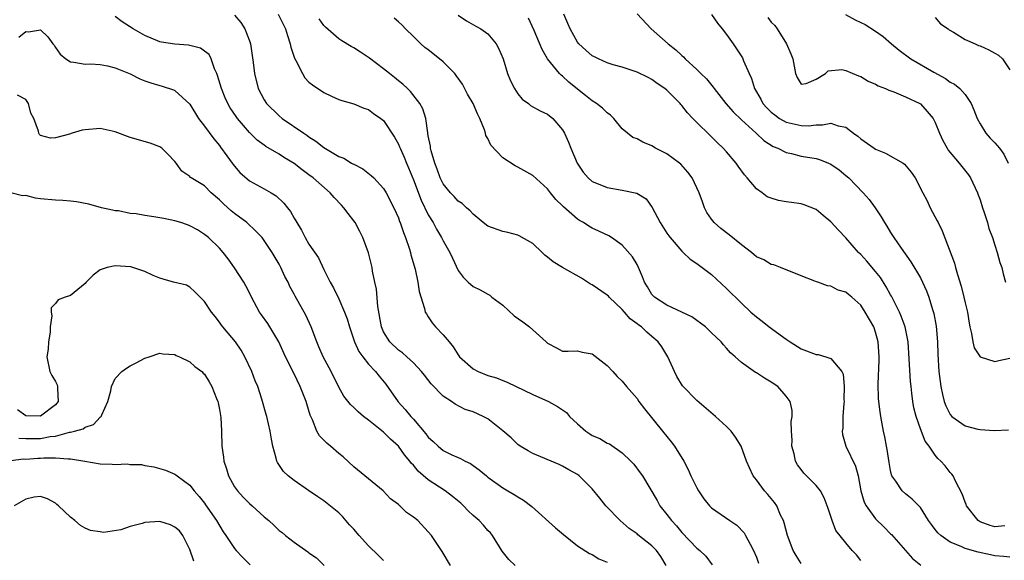
# Model space of a CAD drawing. Units: inches. Extents: x 2592000 to 2595000, y 1530000 to 1533000.
# Drawn here: x 2592106 to 2592238, y 1530704 to 1530776 of the extents above; entities that cross this region are included whole.
import ezdxf

# ---------------------------------------------------------------- set-up
doc = ezdxf.new("R2010")
doc.units = ezdxf.units.IN
doc.header["$MEASUREMENT"] = 0
doc.layers.add('LD25921530_2ft', color=123, linetype='Continuous')

msp = doc.modelspace()

# ---------------------------------------------------------------- linework, layer by layer
at = {"layer": 'LD25921530_2ft'}
for points, elevation in [([(2592192.92, 1530703), (2592192.17, 1530704.17), (2592191.59, 1530705), (2592191, 1530705.6), (2592189.11, 1530707.11), (2592189, 1530707.21), (2592187.96, 1530707.96), (2592186.73, 1530709), (2592184.79, 1530711), (2592184.02, 1530712.02), (2592183, 1530713.27), (2592181.24, 1530715), (2592181, 1530715.18), (2592179.83, 1530715.83), (2592179, 1530716.33), (2592178.54, 1530716.54), (2592175, 1530718.01), (2592174.39, 1530718.38), (2592173.32, 1530719), (2592173, 1530719.22), (2592172.11, 1530720.11), (2592171, 1530721.07), (2592169, 1530722.67), (2592168.37, 1530723), (2592167, 1530723.6), (2592165.94, 1530723.94), (2592164.62, 1530724.62), (2592164.1, 1530725), (2592163, 1530725.73), (2592161.37, 1530727.37), (2592160.51, 1530728.51), (2592160.11, 1530729), (2592159, 1530730.18), (2592158.14, 1530731), (2592157.53, 1530731.53), (2592157, 1530731.9), (2592155.85, 1530733), (2592155, 1530734.35), (2592154.72, 1530735), (2592154.24, 1530737.76), (2592154.06, 1530740.06), (2592153.84, 1530741), (2592153.52, 1530742.48), (2592153.45, 1530743), (2592152.96, 1530744.96), (2592152.21, 1530747), (2592151.81, 1530747.81), (2592151.18, 1530749), (2592151, 1530749.26), (2592150.24, 1530750.24), (2592149.68, 1530751), (2592149.36, 1530751.36), (2592148.36, 1530752.36), (2592147.82, 1530753), (2592145.57, 1530755), (2592145, 1530755.43), (2592144.08, 1530756.08), (2592143, 1530756.92), (2592141.7, 1530757.7), (2592141, 1530758.19), (2592139.23, 1530759.23), (2592139, 1530759.41), (2592138.06, 1530760.06), (2592137, 1530761.09), (2592135.4, 1530763), (2592135.23, 1530763.23), (2592134.43, 1530764.43), (2592134.11, 1530765), (2592133.76, 1530765.76), (2592133.25, 1530767), (2592132.75, 1530768.75), (2592132.65, 1530769), (2592132.34, 1530769.66), (2592131.89, 1530771), (2592131.59, 1530771.59), (2592131, 1530772.04), (2592130.43, 1530772.43), (2592129, 1530772.8), (2592128.83, 1530772.83), (2592127, 1530772.95), (2592125.22, 1530773.22), (2592125, 1530773.27), (2592123, 1530774.11), (2592121.42, 1530775), (2592119.95, 1530775.95), (2592119, 1530776.66)], 7856), ([(2592135, 1530776.85), (2592135.85, 1530775.85), (2592136.4, 1530775), (2592137, 1530773.42), (2592137.14, 1530773), (2592137.49, 1530770.51), (2592137.67, 1530769), (2592138.2, 1530767), (2592139, 1530765.5), (2592139.31, 1530765), (2592141, 1530763.35), (2592141.42, 1530763), (2592144.3, 1530761), (2592144.73, 1530760.73), (2592145, 1530760.52), (2592145.93, 1530759.93), (2592147, 1530759.08), (2592149, 1530757.88), (2592149.65, 1530757.65), (2592150.71, 1530757), (2592150.9, 1530756.9), (2592151, 1530756.83), (2592152.22, 1530756.22), (2592153.34, 1530755.34), (2592153.68, 1530755), (2592155, 1530753.6), (2592155.36, 1530753), (2592156.4, 1530751), (2592157, 1530749.65), (2592157.16, 1530749.16), (2592157.24, 1530749), (2592157.66, 1530747.66), (2592157.94, 1530747), (2592158.43, 1530745.56), (2592158.61, 1530745), (2592158.68, 1530744.68), (2592159.23, 1530742.77), (2592159.61, 1530741), (2592159.77, 1530739.77), (2592160.51, 1530737.49), (2592160.6, 1530737), (2592160.74, 1530736.74), (2592161, 1530736.37), (2592161.54, 1530735.54), (2592161.96, 1530735), (2592163, 1530733.94), (2592163.78, 1530733), (2592164.35, 1530732.35), (2592165, 1530731.25), (2592165.19, 1530731), (2592167, 1530729.36), (2592167.7, 1530729), (2592169, 1530728.5), (2592170.17, 1530728.17), (2592171, 1530727.82), (2592171.59, 1530727.59), (2592175, 1530725.95), (2592177.11, 1530725), (2592178.34, 1530724.34), (2592179.52, 1530723.52), (2592179.96, 1530723), (2592181, 1530721.99), (2592182.14, 1530721), (2592182.65, 1530720.65), (2592183, 1530720.44), (2592184.01, 1530720.01), (2592185, 1530719.42), (2592185.3, 1530719.3), (2592187, 1530718.1), (2592188.15, 1530717), (2592188.56, 1530716.56), (2592189.43, 1530715.43), (2592189.72, 1530715), (2592191.69, 1530711.69), (2592192.07, 1530711), (2592193, 1530709.84), (2592193.62, 1530709), (2592194.3, 1530708.3), (2592195, 1530707.42), (2592197, 1530705.32), (2592197.42, 1530705), (2592198.22, 1530704.22), (2592199.07, 1530703.07)], 7858), ([(2592140.88, 1530777), (2592141.83, 1530775), (2592142.11, 1530774.11), (2592142.49, 1530773), (2592142.57, 1530772.57), (2592143.06, 1530771.06), (2592143.22, 1530770.78), (2592144.11, 1530769), (2592144.45, 1530768.45), (2592145, 1530767.87), (2592145.48, 1530767.48), (2592147, 1530766.46), (2592148.02, 1530765.98), (2592149, 1530765.55), (2592149.39, 1530765.39), (2592151, 1530764.95), (2592152.35, 1530764.35), (2592153, 1530764.18), (2592153.65, 1530763.65), (2592154.64, 1530763), (2592155, 1530762.72), (2592156.47, 1530760.47), (2592157, 1530759.53), (2592157.16, 1530759.16), (2592157.21, 1530759), (2592157.77, 1530757.77), (2592158.06, 1530757), (2592158.35, 1530756.35), (2592159, 1530754.75), (2592160.04, 1530752.04), (2592161, 1530750.07), (2592161.64, 1530749), (2592162.11, 1530748.11), (2592162.79, 1530747), (2592163, 1530746.55), (2592163.91, 1530745), (2592164.23, 1530744.23), (2592165, 1530742.6), (2592165.69, 1530741.69), (2592166.37, 1530741), (2592167, 1530740.43), (2592167.97, 1530739.97), (2592169, 1530739.4), (2592169.25, 1530739.25), (2592169.54, 1530739), (2592171, 1530737.92), (2592172.5, 1530736.5), (2592173.69, 1530735.69), (2592174.56, 1530735), (2592176.82, 1530733), (2592177, 1530732.81), (2592178.21, 1530732.21), (2592179, 1530731.76), (2592179.74, 1530731.74), (2592181, 1530731.78), (2592181.63, 1530731.63), (2592183, 1530731.4), (2592185, 1530729.82), (2592185.76, 1530729), (2592186.33, 1530728.33), (2592187, 1530727.73), (2592187.59, 1530727), (2592189, 1530725.39), (2592189.25, 1530725), (2592189.99, 1530723.99), (2592192.43, 1530721), (2592193, 1530720.28), (2592193.59, 1530719.59), (2592194.02, 1530719), (2592195.26, 1530717), (2592195.85, 1530715.85), (2592196.2, 1530715), (2592197, 1530713.39), (2592197.23, 1530713), (2592197.95, 1530711.95), (2592198.72, 1530711), (2592198.85, 1530710.85), (2592199, 1530710.72), (2592201.46, 1530709), (2592202.38, 1530708.38), (2592203.36, 1530707.36), (2592203.56, 1530707), (2592204.15, 1530705.85), (2592204.62, 1530705), (2592205, 1530704.09), (2592205.3, 1530703.3)], 7860), ([(2592219, 1530703.64), (2592218.41, 1530704.41), (2592217.86, 1530705), (2592217, 1530706.03), (2592215.68, 1530707.68), (2592215.17, 1530709), (2592214.61, 1530710.61), (2592214.51, 1530711), (2592214.08, 1530712.08), (2592213.59, 1530713), (2592213, 1530713.71), (2592211.38, 1530715.38), (2592211, 1530715.86), (2592210.51, 1530716.51), (2592210.25, 1530717), (2592210.05, 1530717.95), (2592209.78, 1530719), (2592209.8, 1530719.8), (2592209.72, 1530721), (2592209.68, 1530722.32), (2592209.79, 1530723), (2592209.79, 1530723.79), (2592209.53, 1530725), (2592209, 1530725.7), (2592207.9, 1530727), (2592207, 1530727.61), (2592206.11, 1530728.11), (2592205, 1530728.85), (2592204.9, 1530728.9), (2592203, 1530730.23), (2592202.17, 1530731), (2592201.53, 1530731.53), (2592201, 1530732.16), (2592200.58, 1530732.58), (2592200.26, 1530733), (2592199, 1530734.22), (2592198.16, 1530735), (2592197.52, 1530735.52), (2592197, 1530735.85), (2592196.34, 1530736.34), (2592193, 1530737.94), (2592191.32, 1530739), (2592191, 1530739.36), (2592190.38, 1530740.38), (2592189.98, 1530741), (2592189.75, 1530741.75), (2592189.2, 1530743), (2592189, 1530743.38), (2592188.4, 1530744.4), (2592187, 1530745.98), (2592185.57, 1530747), (2592185.22, 1530747.22), (2592183.88, 1530747.88), (2592183, 1530748.26), (2592182.52, 1530748.52), (2592181.81, 1530749), (2592181.27, 1530749.27), (2592181, 1530749.45), (2592179.13, 1530751.13), (2592179, 1530751.27), (2592178.12, 1530752.12), (2592177.41, 1530753), (2592177, 1530753.53), (2592175, 1530755.35), (2592173, 1530756.46), (2592172.64, 1530756.64), (2592171, 1530757.7), (2592169.4, 1530759.4), (2592169, 1530760.3), (2592168.72, 1530760.72), (2592168.67, 1530761), (2592168.52, 1530761.48), (2592167.9, 1530763), (2592167.61, 1530763.6), (2592167.02, 1530765), (2592166.27, 1530766.27), (2592165.57, 1530767.57), (2592164.75, 1530768.75), (2592164.56, 1530769), (2592163, 1530770.58), (2592162.51, 1530771), (2592161, 1530772.19), (2592160.53, 1530772.53), (2592159.99, 1530773), (2592159, 1530774.01), (2592157.95, 1530775), (2592157.49, 1530775.49), (2592157, 1530775.96), (2592156.44, 1530776.44)], 7864), ([(2592165, 1530776.85), (2592166.11, 1530776.11), (2592167.39, 1530775.39), (2592168.04, 1530775), (2592169, 1530774.33), (2592170.12, 1530773), (2592170.42, 1530772.42), (2592171.03, 1530771), (2592171.62, 1530769), (2592172.03, 1530768.03), (2592172.56, 1530767), (2592173, 1530766.31), (2592173.58, 1530765.58), (2592174.43, 1530765), (2592174.73, 1530764.73), (2592176, 1530764), (2592177, 1530763.56), (2592177.7, 1530763), (2592179, 1530761.44), (2592179.26, 1530761), (2592179.82, 1530759.82), (2592180.11, 1530759), (2592180.95, 1530757), (2592181.77, 1530755.77), (2592182.43, 1530755), (2592183, 1530754.52), (2592183.77, 1530754.23), (2592185, 1530753.7), (2592187, 1530753.35), (2592188.95, 1530752.95), (2592190.22, 1530752.22), (2592191.04, 1530751.04), (2592192.12, 1530749), (2592193, 1530747.6), (2592193.24, 1530747.24), (2592193.42, 1530747), (2592195, 1530745.17), (2592195.2, 1530745), (2592196.12, 1530744.12), (2592197, 1530743.54), (2592197.74, 1530743), (2592198.43, 1530742.43), (2592199, 1530742.02), (2592201, 1530740.17), (2592203, 1530738.18), (2592204.27, 1530737), (2592205, 1530736.35), (2592205.77, 1530735.77), (2592206.74, 1530735), (2592209, 1530733.35), (2592209.52, 1530733), (2592211, 1530732.07), (2592213, 1530731.32), (2592213.29, 1530731.29), (2592214.31, 1530731), (2592215, 1530730.78), (2592216.48, 1530729), (2592216.66, 1530728.66), (2592216.79, 1530727), (2592216.75, 1530725.25), (2592216.77, 1530725), (2592216.73, 1530724.73), (2592216.62, 1530723), (2592216.6, 1530721.4), (2592216.53, 1530721), (2592216.55, 1530720.55), (2592217.02, 1530719), (2592218.32, 1530716.32), (2592218.65, 1530715), (2592219.01, 1530713), (2592219.48, 1530711.48), (2592219.71, 1530711), (2592221, 1530709.26), (2592222.13, 1530708.13), (2592223, 1530707.24), (2592223.13, 1530707.13), (2592225.01, 1530705), (2592225.93, 1530703.93), (2592227.04, 1530703.04)], 7866), ([(2592239, 1530704.08), (2592238.2, 1530704.2), (2592237, 1530704.28), (2592236.4, 1530704.4), (2592234.75, 1530704.75), (2592233, 1530705.27), (2592232.47, 1530705.53), (2592231, 1530706.12), (2592229.73, 1530707), (2592229.35, 1530707.35), (2592229, 1530707.82), (2592228.48, 1530708.48), (2592228.11, 1530709), (2592227, 1530710.78), (2592226.8, 1530711), (2592225.9, 1530711.9), (2592225, 1530712.6), (2592224.55, 1530713), (2592223.71, 1530714.29), (2592223.19, 1530715), (2592223.13, 1530715.13), (2592223, 1530715.73), (2592222.8, 1530716.8), (2592222.56, 1530718.56), (2592222.46, 1530719), (2592222.24, 1530720.24), (2592222.07, 1530721), (2592221.68, 1530723), (2592221.59, 1530723.59), (2592221.42, 1530725), (2592221.39, 1530725.39), (2592221.35, 1530727.35), (2592221.49, 1530730.51), (2592221.49, 1530731), (2592221.35, 1530733), (2592221, 1530734.31), (2592220.76, 1530735), (2592219.61, 1530737), (2592219, 1530737.94), (2592217.82, 1530739), (2592217.36, 1530739.36), (2592217, 1530739.67), (2592215.96, 1530739.96), (2592215, 1530740.49), (2592214.53, 1530740.53), (2592213.25, 1530741), (2592213.05, 1530741.05), (2592212.84, 1530741.16), (2592211, 1530741.85), (2592209.57, 1530742.43), (2592209, 1530742.69), (2592208.23, 1530743), (2592207.33, 1530743.33), (2592207, 1530743.39), (2592205.99, 1530743.99), (2592205, 1530744.43), (2592204.7, 1530744.7), (2592204.33, 1530745), (2592203, 1530746.01), (2592201.36, 1530747.36), (2592200.23, 1530748.23), (2592199.34, 1530749), (2592199, 1530749.47), (2592198.38, 1530750.38), (2592198.04, 1530751), (2592197.78, 1530751.78), (2592197.32, 1530753), (2592196.4, 1530755), (2592195.79, 1530755.79), (2592194.86, 1530756.86), (2592194.68, 1530757), (2592193, 1530758.24), (2592191.49, 1530759), (2592191, 1530759.3), (2592189.79, 1530759.79), (2592189, 1530760.24), (2592188.44, 1530760.44), (2592187.7, 1530761), (2592187, 1530761.59), (2592185.89, 1530763), (2592185.43, 1530763.43), (2592185, 1530763.72), (2592184.37, 1530764.37), (2592183.55, 1530765), (2592183, 1530765.34), (2592182.08, 1530766.08), (2592181, 1530766.9), (2592179.87, 1530767.87), (2592179, 1530768.65), (2592178.8, 1530768.8), (2592178.6, 1530769), (2592177, 1530770.97), (2592176.26, 1530772.26), (2592175.2, 1530774.8), (2592174.46, 1530776.46)], 7868), ([(2592238.31, 1530708.31), (2592237, 1530708.19), (2592236.37, 1530708.37), (2592235, 1530708.86), (2592234.76, 1530709), (2592233.19, 1530711), (2592233.15, 1530711.15), (2592233, 1530711.47), (2592232.61, 1530712.61), (2592231.69, 1530714.31), (2592231.38, 1530715), (2592231.23, 1530715.23), (2592231, 1530715.45), (2592230.34, 1530716.34), (2592229.76, 1530717), (2592229.36, 1530717.36), (2592229, 1530717.8), (2592228.18, 1530719), (2592227.66, 1530719.66), (2592227, 1530721.32), (2592226.42, 1530723), (2592226.13, 1530724.13), (2592225.98, 1530725), (2592225.87, 1530726.13), (2592225.75, 1530727), (2592225.68, 1530727.68), (2592225.46, 1530731.46), (2592225.34, 1530733), (2592224.94, 1530735), (2592224.44, 1530736.44), (2592224.19, 1530737), (2592223.33, 1530738.67), (2592223.12, 1530739.12), (2592223, 1530739.3), (2592222.4, 1530740.4), (2592221.63, 1530741.63), (2592221, 1530742.43), (2592219.82, 1530743.82), (2592219, 1530744.74), (2592218.72, 1530745), (2592217, 1530746.98), (2592216.01, 1530748.01), (2592215, 1530749.1), (2592213.98, 1530749.98), (2592213, 1530750.78), (2592211.41, 1530751.41), (2592211, 1530751.52), (2592209.71, 1530751.71), (2592209, 1530751.79), (2592207.97, 1530751.97), (2592207, 1530752.27), (2592206.47, 1530752.47), (2592205.76, 1530753), (2592205, 1530753.52), (2592203.79, 1530755), (2592203.42, 1530755.42), (2592202.57, 1530756.57), (2592202.28, 1530757), (2592201, 1530758.51), (2592200.55, 1530759), (2592199.76, 1530759.76), (2592199, 1530760.54), (2592198.76, 1530760.76), (2592197, 1530762.46), (2592196.48, 1530763), (2592195.75, 1530763.75), (2592195, 1530764.73), (2592194.86, 1530764.86), (2592194.76, 1530765), (2592193, 1530766.78), (2592192.72, 1530767), (2592191.68, 1530767.68), (2592191, 1530768.23), (2592190.47, 1530768.47), (2592189, 1530769.22), (2592187, 1530769.88), (2592185.8, 1530770.2), (2592185, 1530770.45), (2592183.81, 1530771), (2592183.28, 1530771.28), (2592183, 1530771.4), (2592182.14, 1530772.14), (2592181.2, 1530773), (2592181, 1530773.23), (2592180.01, 1530775), (2592179.72, 1530775.72), (2592179.17, 1530777)], 7870), ([(2592189, 1530777.02), (2592190.88, 1530775), (2592193.19, 1530773), (2592194.22, 1530772.22), (2592195, 1530771.42), (2592195.24, 1530771.24), (2592195.45, 1530771), (2592197, 1530769.57), (2592197.56, 1530769), (2592198.3, 1530768.3), (2592199.2, 1530767.2), (2592199.33, 1530767), (2592200.91, 1530765), (2592201.88, 1530763.88), (2592203, 1530762.79), (2592204.98, 1530761), (2592206.01, 1530760.01), (2592207.24, 1530759.24), (2592207.87, 1530759), (2592209, 1530758.41), (2592209.72, 1530758.28), (2592211, 1530757.93), (2592213, 1530757.59), (2592213.47, 1530757.47), (2592214.69, 1530757), (2592215, 1530756.86), (2592216.09, 1530756.09), (2592217, 1530755.35), (2592217.41, 1530755), (2592219.33, 1530753), (2592220.12, 1530752.12), (2592220.93, 1530751), (2592221.76, 1530749.76), (2592222.19, 1530749), (2592222.51, 1530748.51), (2592223, 1530747.67), (2592223.45, 1530747), (2592224.43, 1530745.57), (2592225.74, 1530743.74), (2592227, 1530741.6), (2592227.3, 1530741), (2592227.84, 1530739.84), (2592228.15, 1530739), (2592228.64, 1530737.36), (2592228.82, 1530736.82), (2592229.12, 1530735.12), (2592229.28, 1530733), (2592229.33, 1530731.33), (2592229.47, 1530729), (2592229.74, 1530727), (2592229.95, 1530725.95), (2592230.2, 1530725), (2592230.41, 1530724.41), (2592231, 1530723.24), (2592231.21, 1530723), (2592233, 1530721.73), (2592234.7, 1530721.3), (2592235, 1530721.24), (2592236.91, 1530721.09), (2592238.84, 1530721.17)], 7872), ([(2592199, 1530776.93), (2592199.79, 1530775.79), (2592200.42, 1530775), (2592201, 1530774.24), (2592201.91, 1530773), (2592202.35, 1530772.35), (2592203.12, 1530771.12), (2592203.18, 1530771), (2592203.27, 1530770.73), (2592204.02, 1530769), (2592204.34, 1530768.34), (2592204.75, 1530767), (2592205.58, 1530765.58), (2592205.88, 1530765), (2592206.41, 1530764.41), (2592207, 1530763.85), (2592207.47, 1530763.47), (2592208.11, 1530763), (2592209, 1530762.48), (2592211, 1530762.03), (2592211.99, 1530762.01), (2592213, 1530762.15), (2592213.88, 1530762.12), (2592215, 1530762.37), (2592215.99, 1530762.01), (2592217, 1530761.82), (2592218.04, 1530761), (2592218.6, 1530760.6), (2592219, 1530760.27), (2592220.79, 1530759), (2592221, 1530758.87), (2592222.33, 1530758.33), (2592224.68, 1530757), (2592224.86, 1530756.86), (2592225.78, 1530755.78), (2592226.31, 1530755), (2592227.33, 1530753), (2592227.92, 1530751.92), (2592228.32, 1530751), (2592229.26, 1530749.26), (2592229.37, 1530749), (2592229.92, 1530747.92), (2592231.58, 1530743.58), (2592231.71, 1530743), (2592231.97, 1530742.03), (2592232.46, 1530740.46), (2592232.83, 1530739), (2592233, 1530738.23), (2592233.3, 1530737), (2592233.53, 1530735.53), (2592233.63, 1530735), (2592233.86, 1530734.14), (2592234.05, 1530733), (2592234.22, 1530732.22), (2592235, 1530730.98), (2592237, 1530730.36), (2592237.5, 1530730.5), (2592239, 1530730.79)], 7874), ([(2592206.53, 1530776.53), (2592207, 1530775.92), (2592207.46, 1530775.46), (2592207.8, 1530775), (2592209.04, 1530773), (2592209.64, 1530771.64), (2592209.91, 1530771), (2592210.27, 1530769), (2592210.48, 1530768.48), (2592211, 1530767.6), (2592211.69, 1530767.69), (2592213, 1530768.24), (2592214.26, 1530769), (2592214.61, 1530769.39), (2592216.45, 1530769.55), (2592217, 1530769.43), (2592218.71, 1530768.71), (2592219, 1530768.63), (2592220, 1530768), (2592221, 1530767.57), (2592221.35, 1530767.35), (2592222.32, 1530767), (2592222.77, 1530766.77), (2592223.45, 1530766.55), (2592225, 1530765.9), (2592226.93, 1530765), (2592227, 1530764.96), (2592227.93, 1530763.93), (2592228.7, 1530763), (2592229, 1530762.46), (2592229.57, 1530761), (2592230.02, 1530760.02), (2592230.58, 1530759), (2592230.74, 1530758.74), (2592232.21, 1530757), (2592232.54, 1530756.54), (2592233.44, 1530755.44), (2592233.73, 1530755), (2592234.66, 1530753), (2592234.74, 1530752.74), (2592235, 1530752.07), (2592235.33, 1530751), (2592235.51, 1530750.49), (2592235.98, 1530749), (2592236.2, 1530748.2), (2592236.66, 1530747), (2592237, 1530745.97), (2592237.31, 1530745), (2592237.64, 1530743.64), (2592237.93, 1530743), (2592238.11, 1530742.11), (2592238.41, 1530741)], 7876), ([(2592216.95, 1530776.95), (2592218.24, 1530776.24), (2592219, 1530775.85), (2592219.58, 1530775.58), (2592221, 1530774.71), (2592222.01, 1530774.01), (2592223.13, 1530773), (2592224.17, 1530772.17), (2592225.74, 1530771), (2592228.8, 1530769.2), (2592230.35, 1530768.35), (2592231, 1530767.85), (2592231.59, 1530767.59), (2592232.27, 1530767), (2592233, 1530766.19), (2592233.81, 1530765), (2592234.16, 1530764.16), (2592234.61, 1530763), (2592235, 1530762.27), (2592235.8, 1530761), (2592236.36, 1530760.36), (2592237, 1530759.72), (2592237.59, 1530759), (2592238.18, 1530758.18), (2592238.76, 1530757)], 7878), ([(2592229, 1530776.52), (2592229.7, 1530775.7), (2592230.73, 1530775), (2592230.87, 1530774.87), (2592231.42, 1530774.58), (2592233, 1530773.6), (2592234.36, 1530773), (2592234.8, 1530772.8), (2592235, 1530772.73), (2592236.19, 1530772.19), (2592237, 1530771.74), (2592237.49, 1530771.49), (2592238.02, 1530771), (2592239, 1530769.53)], 7880), ([(2592211, 1530703.24), (2592210.32, 1530704.32), (2592209.93, 1530705), (2592209.16, 1530707), (2592208.72, 1530708.72), (2592208.62, 1530709), (2592208.26, 1530709.74), (2592207.74, 1530711), (2592207.44, 1530711.44), (2592206.52, 1530712.52), (2592206.09, 1530713), (2592205, 1530714.49), (2592204.58, 1530715), (2592204.07, 1530716.07), (2592203.66, 1530717), (2592202.97, 1530719), (2592202.22, 1530720.22), (2592201.63, 1530721), (2592201, 1530721.63), (2592199.52, 1530723), (2592197, 1530725.12), (2592195.08, 1530727.08), (2592194.35, 1530728.35), (2592194.01, 1530729), (2592193.12, 1530731), (2592192.32, 1530732.32), (2592191.84, 1530733), (2592191, 1530733.73), (2592190.29, 1530734.29), (2592189.59, 1530735), (2592189.23, 1530735.23), (2592189, 1530735.44), (2592188.09, 1530736.09), (2592187.32, 1530737), (2592187, 1530737.35), (2592185.27, 1530739), (2592185.15, 1530739.15), (2592185, 1530739.28), (2592183, 1530740.65), (2592182.76, 1530740.76), (2592181.53, 1530741.53), (2592179, 1530742.99), (2592177.74, 1530743.74), (2592177, 1530744.38), (2592176.63, 1530744.63), (2592176.27, 1530745), (2592175, 1530746.19), (2592173.21, 1530747.21), (2592173, 1530747.3), (2592171.68, 1530747.68), (2592171, 1530747.82), (2592169, 1530748.55), (2592168.38, 1530749), (2592167, 1530750.12), (2592166.6, 1530750.6), (2592166.12, 1530751), (2592165.56, 1530751.56), (2592165, 1530751.9), (2592164.49, 1530752.49), (2592164, 1530753), (2592163, 1530754.21), (2592162.6, 1530755), (2592162.2, 1530756.2), (2592161.87, 1530757), (2592161.37, 1530758.63), (2592161.29, 1530759), (2592161.29, 1530759.29), (2592161, 1530760.64), (2592160.96, 1530760.96), (2592160.92, 1530761.08), (2592160.66, 1530763), (2592160.28, 1530764.28), (2592159.86, 1530765), (2592158.62, 1530766.62), (2592158.2, 1530767), (2592157.6, 1530767.6), (2592157, 1530768.03), (2592156.49, 1530768.49), (2592155.8, 1530769), (2592155, 1530769.65), (2592153.1, 1530771.1), (2592151.9, 1530771.9), (2592151, 1530772.46), (2592150.64, 1530772.64), (2592149.41, 1530773.41), (2592149, 1530773.69), (2592147.22, 1530775.22), (2592147, 1530775.47), (2592146.37, 1530776.37)], 7862), ([(2592106.1, 1530773.9), (2592107, 1530774.65), (2592107.4, 1530774.6), (2592109, 1530774.89), (2592109.95, 1530773.95), (2592110.66, 1530773), (2592110.81, 1530772.81), (2592111, 1530772.51), (2592111.62, 1530771.62), (2592112.38, 1530771), (2592113, 1530770.57), (2592113.44, 1530770.56), (2592115, 1530770.29), (2592115.69, 1530770.31), (2592117, 1530770.21), (2592117.97, 1530770.03), (2592119, 1530769.77), (2592121, 1530768.99), (2592122.32, 1530768.32), (2592123, 1530768.05), (2592123.77, 1530767.77), (2592125, 1530767.39), (2592125.31, 1530767.31), (2592126.82, 1530766.82), (2592127, 1530766.74), (2592129, 1530764.89), (2592130.2, 1530763), (2592131, 1530761.95), (2592132.24, 1530760.24), (2592133, 1530759.36), (2592133.15, 1530759.15), (2592133.97, 1530757.97), (2592134.69, 1530757), (2592134.81, 1530756.81), (2592135, 1530756.57), (2592135.74, 1530755.74), (2592137, 1530754.63), (2592139, 1530753.55), (2592139.93, 1530753), (2592140.59, 1530752.59), (2592141.62, 1530751.62), (2592142.11, 1530751), (2592142.52, 1530750.52), (2592143, 1530749.6), (2592143.35, 1530749), (2592144.01, 1530748.01), (2592144.47, 1530747), (2592145, 1530746.12), (2592146.27, 1530744.27), (2592147, 1530742.71), (2592147.86, 1530741), (2592148.27, 1530740.27), (2592149, 1530738.78), (2592149.77, 1530737), (2592150.11, 1530736.11), (2592150.41, 1530735), (2592151.1, 1530733), (2592151.7, 1530731.7), (2592152.2, 1530731), (2592153, 1530730.01), (2592153.94, 1530729), (2592154.41, 1530728.41), (2592155.32, 1530727.32), (2592156.96, 1530724.96), (2592157.91, 1530723.91), (2592158.64, 1530723), (2592159, 1530722.61), (2592160.66, 1530720.66), (2592161, 1530720.21), (2592161.64, 1530719.64), (2592162.31, 1530719), (2592163, 1530718.43), (2592164.15, 1530717.85), (2592165, 1530717.46), (2592165.34, 1530717.34), (2592165.95, 1530717), (2592166.67, 1530716.67), (2592167, 1530716.42), (2592167.84, 1530715.84), (2592168.8, 1530715), (2592169, 1530714.84), (2592171, 1530713.41), (2592171.68, 1530713), (2592172.52, 1530712.52), (2592173, 1530712.21), (2592173.77, 1530711.77), (2592174.9, 1530710.9), (2592178.04, 1530708.04), (2592179.12, 1530707.12), (2592181, 1530705.64), (2592182.6, 1530704.6), (2592183, 1530704.47), (2592183.87, 1530703.87), (2592185, 1530703.43)], 7854), ([(2592172.67, 1530703), (2592171.79, 1530703.79), (2592170.89, 1530704.89), (2592169.63, 1530707), (2592169.35, 1530707.35), (2592169, 1530707.69), (2592168.39, 1530708.39), (2592167.81, 1530709), (2592167, 1530709.67), (2592166.33, 1530710.33), (2592165.73, 1530711), (2592165.35, 1530711.35), (2592164.26, 1530712.26), (2592163.26, 1530713), (2592161, 1530714.48), (2592159.65, 1530715.65), (2592159, 1530716.43), (2592158.72, 1530716.72), (2592158.52, 1530717), (2592157.83, 1530717.83), (2592157, 1530719), (2592155.93, 1530719.93), (2592155, 1530720.89), (2592153, 1530722.5), (2592152.31, 1530723), (2592151.59, 1530723.59), (2592151, 1530724.2), (2592150.58, 1530724.58), (2592149.69, 1530725.69), (2592149, 1530726.9), (2592147.99, 1530729), (2592146.92, 1530731), (2592146.34, 1530732.34), (2592146.04, 1530733), (2592145.29, 1530735), (2592144.57, 1530736.57), (2592143.13, 1530739.13), (2592143, 1530739.42), (2592142.45, 1530740.45), (2592142.2, 1530741), (2592141.78, 1530741.78), (2592141.23, 1530743), (2592141, 1530743.43), (2592140.08, 1530745), (2592139, 1530746.61), (2592138.71, 1530747), (2592137.88, 1530747.88), (2592136.65, 1530749), (2592135, 1530750.22), (2592134.57, 1530750.57), (2592133.53, 1530751.53), (2592133, 1530752.07), (2592131.9, 1530753), (2592131, 1530753.95), (2592129.21, 1530755), (2592129.08, 1530755.08), (2592129, 1530755.19), (2592127.93, 1530755.93), (2592127.18, 1530757), (2592127, 1530757.22), (2592126.13, 1530758.13), (2592125.27, 1530759), (2592125, 1530759.2), (2592123.68, 1530759.68), (2592121, 1530760.45), (2592119, 1530761.21), (2592117, 1530761.64), (2592115, 1530761.46), (2592114.59, 1530761.41), (2592113.25, 1530761), (2592112.87, 1530760.87), (2592111, 1530760.4), (2592110.32, 1530760.32), (2592109, 1530760.71), (2592108.84, 1530760.84), (2592108.76, 1530761), (2592108.74, 1530761.26), (2592108.08, 1530763), (2592107.69, 1530763.69), (2592107.38, 1530765), (2592107, 1530765.55), (2592105.89, 1530766.11)], 7852), ([(2592163.97, 1530703), (2592162.85, 1530704.85), (2592161.41, 1530707), (2592161, 1530707.51), (2592159.58, 1530709), (2592159, 1530709.48), (2592158.08, 1530710.08), (2592157.18, 1530711), (2592157.07, 1530711.07), (2592157, 1530711.15), (2592155.93, 1530711.93), (2592154.96, 1530713), (2592151, 1530716.23), (2592149.57, 1530717.57), (2592149, 1530718.03), (2592147.87, 1530719), (2592147.38, 1530719.38), (2592146.39, 1530720.39), (2592146.06, 1530721), (2592145.45, 1530722.55), (2592145.23, 1530723), (2592145.16, 1530723.16), (2592144.69, 1530724.69), (2592144.61, 1530725), (2592143.83, 1530727), (2592143, 1530728.73), (2592141.87, 1530731), (2592140.94, 1530733), (2592139.75, 1530735), (2592139.46, 1530735.46), (2592138.61, 1530736.61), (2592138.35, 1530737), (2592137.29, 1530739), (2592137.21, 1530739.21), (2592136.53, 1530740.53), (2592136.27, 1530741), (2592135, 1530742.94), (2592134.15, 1530744.15), (2592133.48, 1530745), (2592133, 1530745.57), (2592131.5, 1530747), (2592131, 1530747.43), (2592130.03, 1530748.03), (2592129, 1530748.58), (2592128.7, 1530748.7), (2592127.82, 1530749), (2592127, 1530749.24), (2592125.54, 1530749.54), (2592124.2, 1530749.8), (2592123, 1530749.96), (2592121.81, 1530750.19), (2592121, 1530750.24), (2592119.43, 1530750.57), (2592119, 1530750.6), (2592118.66, 1530750.66), (2592117.19, 1530751), (2592115.48, 1530751.48), (2592113.8, 1530751.8), (2592113, 1530751.9), (2592111.98, 1530751.98), (2592111, 1530752.02), (2592109, 1530752.22), (2592108.3, 1530752.3), (2592107, 1530752.63), (2592106.59, 1530752.59), (2592105, 1530752.99)], 7850), ([(2592155, 1530703.64), (2592154.33, 1530704.33), (2592153, 1530705.63), (2592151.72, 1530707), (2592151, 1530707.86), (2592150.45, 1530708.45), (2592149.52, 1530709.52), (2592149, 1530710.04), (2592147, 1530711.67), (2592146.18, 1530712.18), (2592144.95, 1530713.05), (2592143, 1530714.38), (2592142.19, 1530715), (2592141.59, 1530715.59), (2592140.79, 1530716.79), (2592140.68, 1530717), (2592140.61, 1530717.39), (2592140.15, 1530719), (2592139.95, 1530719.95), (2592139.8, 1530721), (2592139.34, 1530723), (2592139.25, 1530723.25), (2592138.69, 1530725.31), (2592138.13, 1530727), (2592137.77, 1530727.77), (2592137.34, 1530729), (2592136.41, 1530731), (2592135.9, 1530731.9), (2592135.13, 1530733), (2592134.18, 1530734.18), (2592133.45, 1530735), (2592133.26, 1530735.26), (2592133, 1530735.65), (2592132.42, 1530736.42), (2592131.92, 1530737), (2592131, 1530738.43), (2592129.7, 1530739.7), (2592129, 1530740.36), (2592128.59, 1530740.59), (2592126.82, 1530741), (2592125.43, 1530741.43), (2592125, 1530741.53), (2592124.09, 1530741.91), (2592123, 1530742.44), (2592121.09, 1530743.09), (2592119, 1530743.2), (2592117.94, 1530743), (2592117, 1530742.68), (2592116.04, 1530741.96), (2592115.13, 1530741), (2592115, 1530740.84), (2592113, 1530739.22), (2592112.28, 1530739), (2592111.36, 1530738.64), (2592111, 1530738.13), (2592110.44, 1530737.56), (2592110.41, 1530737), (2592110.51, 1530736.51), (2592110.27, 1530735), (2592110.3, 1530734.3), (2592110.08, 1530733), (2592110, 1530732), (2592109.83, 1530731), (2592110.22, 1530729), (2592110.5, 1530728.5), (2592111, 1530727.68), (2592111.21, 1530727.21), (2592111.27, 1530727), (2592111.27, 1530726.73), (2592111.38, 1530725), (2592111, 1530724.55), (2592109, 1530723.03), (2592107, 1530723.09), (2592105.89, 1530723.89)], 7848), ([(2592106.09, 1530720.09), (2592107, 1530720.02), (2592108.02, 1530720.02), (2592109, 1530720.03), (2592110.29, 1530720.29), (2592111, 1530720.36), (2592112.86, 1530720.86), (2592113, 1530720.87), (2592113.57, 1530721), (2592114.69, 1530721.31), (2592115, 1530721.56), (2592116.11, 1530721.89), (2592117, 1530722.89), (2592117.07, 1530722.93), (2592117.13, 1530723), (2592117.21, 1530723.21), (2592118.03, 1530725), (2592118.42, 1530726.42), (2592118.52, 1530727), (2592119, 1530728.07), (2592119.9, 1530729), (2592120.54, 1530729.46), (2592121, 1530729.76), (2592121.83, 1530730.17), (2592123, 1530730.8), (2592123.55, 1530731), (2592125, 1530731.49), (2592125.38, 1530731.38), (2592127, 1530731.32), (2592127.18, 1530731.18), (2592127.62, 1530731), (2592129, 1530730.34), (2592129.67, 1530729.67), (2592130.63, 1530729), (2592130.81, 1530728.81), (2592131, 1530728.67), (2592131.63, 1530727.63), (2592131.98, 1530727), (2592132.59, 1530725.41), (2592132.76, 1530725), (2592132.82, 1530724.82), (2592133, 1530723.91), (2592133.13, 1530723.13), (2592133.16, 1530722.84), (2592133.26, 1530721), (2592133.32, 1530719), (2592133.53, 1530717.53), (2592133.57, 1530717), (2592133.94, 1530715.94), (2592134.19, 1530715), (2592135, 1530713.55), (2592135.39, 1530713), (2592136.16, 1530712.16), (2592137, 1530711.31), (2592137.38, 1530711), (2592139, 1530709.53), (2592139.6, 1530709), (2592140.33, 1530708.33), (2592141, 1530707.69), (2592141.39, 1530707.39), (2592141.83, 1530707), (2592143, 1530706.09), (2592144.83, 1530704.83), (2592145, 1530704.69), (2592146, 1530704), (2592147.05, 1530703)], 7846), ([(2592105, 1530717.09), (2592106.7, 1530717.3), (2592107, 1530717.27), (2592108.63, 1530717.37), (2592109, 1530717.38), (2592109.42, 1530717.42), (2592111, 1530717.42), (2592112.72, 1530717.28), (2592113, 1530717.31), (2592114.95, 1530717), (2592117, 1530716.63), (2592118.59, 1530716.59), (2592119, 1530716.53), (2592120.62, 1530716.62), (2592121, 1530716.55), (2592122.52, 1530716.52), (2592123, 1530716.41), (2592124.21, 1530716.21), (2592125.76, 1530715.76), (2592127, 1530715.25), (2592127.15, 1530715.15), (2592127.31, 1530715), (2592129, 1530713.78), (2592129.58, 1530713), (2592130.26, 1530712.26), (2592131, 1530711.33), (2592131.12, 1530711.12), (2592132.61, 1530709), (2592133.5, 1530707.5), (2592133.86, 1530707), (2592135, 1530705.28), (2592135.25, 1530705), (2592136.09, 1530704.09), (2592137.09, 1530703.09)], 7844), ([(2592129.55, 1530703.55), (2592129, 1530705.13), (2592128.07, 1530707), (2592127.62, 1530707.62), (2592127, 1530708.11), (2592126.43, 1530708.43), (2592125, 1530708.9), (2592123, 1530708.75), (2592122.62, 1530708.62), (2592121, 1530708.21), (2592119.78, 1530707.78), (2592117.43, 1530707.43), (2592117, 1530707.48), (2592115.69, 1530707.69), (2592115, 1530707.98), (2592114.35, 1530708.35), (2592113.58, 1530709), (2592113, 1530709.45), (2592111.41, 1530711), (2592111.2, 1530711.19), (2592111, 1530711.34), (2592109.91, 1530711.91), (2592109, 1530712.25), (2592108.14, 1530712.14), (2592107, 1530711.88), (2592105.46, 1530711)], 7842)]:
    msp.add_lwpolyline(points, dxfattribs=dict(at, elevation=elevation))

doc.saveas('drawing.dxf')
